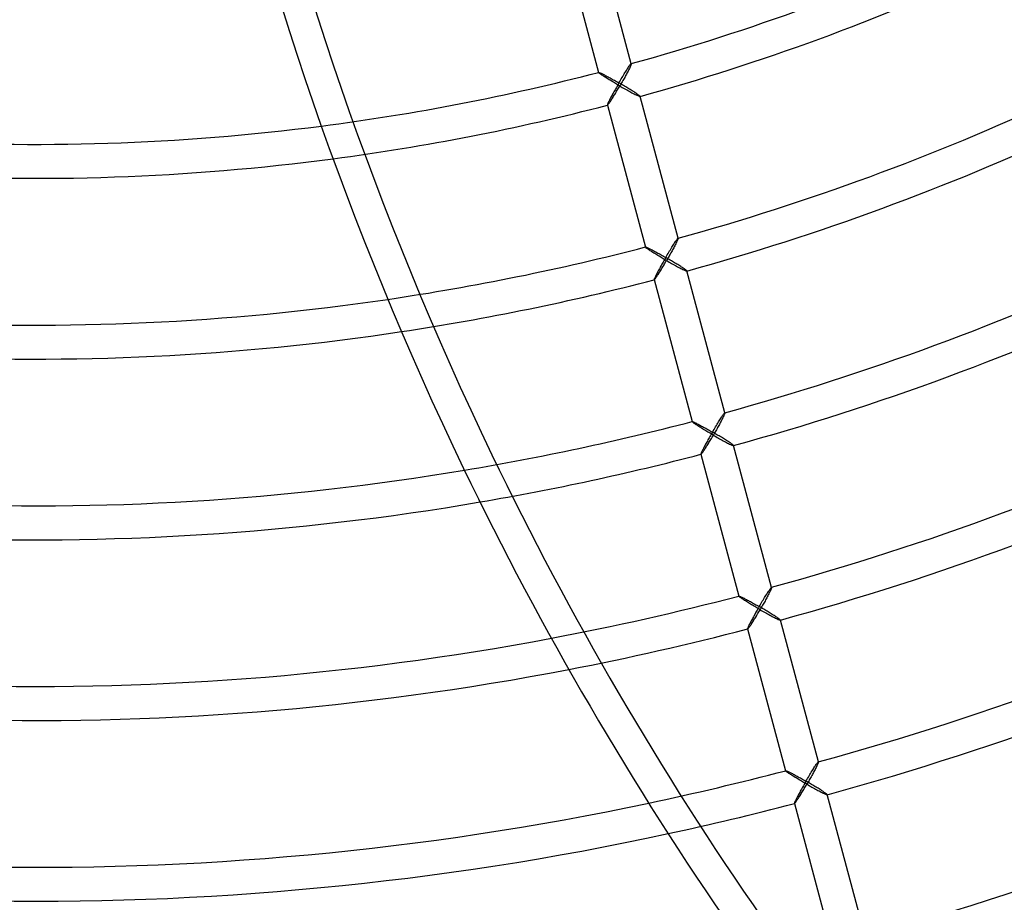
# Model space of a CAD drawing. Extents: x -485 to 485, y -485 to 485.
# Drawn here: x -2 to 105, y -325 to -229 of the extents above; entities that cross this region are included whole.
import ezdxf

# ---------------------------------------------------------------- set-up
doc = ezdxf.new("R2010")
doc.units = 0
doc.layers.add('HIDDEN', color=7, linetype='CONTINUOUS')
doc.layers.add('THICK', color=7, linetype='CONTINUOUS')

msp = doc.modelspace()

# ---------------------------------------------------------------- linework, layer by layer
at = {"layer": 'HIDDEN'}
for p, q in [((64.6, -234), (60.48, -218.62)), ((56.93, -219.57), (61.05, -234.95)), ((63.99, -234.86), (64.06, -234.74)), ((64.06, -234.74), (64.13, -234.64)), ((64.13, -234.64), (64.19, -234.54)), ((64.19, -234.54), (64.25, -234.45)), ((64.29, -234.71), (64.24, -234.81)), ((64.25, -234.45), (64.31, -234.36)), ((64.34, -234.61), (64.29, -234.71)), ((64.31, -234.36), (64.36, -234.28)), ((64.39, -234.52), (64.34, -234.61)), ((64.36, -234.28), (64.41, -234.21)), ((64.43, -234.43), (64.39, -234.52)), ((64.41, -234.21), (64.45, -234.15)), ((64.47, -234.34), (64.43, -234.43)), ((64.45, -234.15), (64.49, -234.1)), ((64.51, -234.27), (64.47, -234.34)), ((64.49, -234.1), (64.53, -234.06)), ((64.54, -234.2), (64.51, -234.27)), ((64.53, -234.06), (64.56, -234.02)), ((64.56, -234.14), (64.54, -234.2)), ((64.56, -234.02), (64.58, -234)), ((64.58, -234.09), (64.56, -234.14)), ((64.58, -234), (64.59, -233.99)), ((64.6, -234.05), (64.58, -234.09)), ((64.59, -233.99), (64.6, -233.99)), ((64.6, -233.99), (64.6, -233.99)), ((64.6, -233.99), (64.6, -233.99)), ((64.6, -233.99), (64.6, -233.99)), ((64.6, -233.99), (64.6, -233.99)), ((64.6, -233.99), (64.6, -234)), ((64.6, -234), (64.6, -234.02)), ((64.6, -234.02), (64.6, -234.05)), ((61.05, -234.95), (61.05, -234.94)), ((61.05, -234.94), (61.05, -234.94)), ((61.05, -234.94), (61.05, -234.94)), ((61.05, -234.94), (61.05, -234.94)), ((61.05, -234.94), (61.06, -234.94)), ((61.06, -234.97), (61.05, -234.95)), ((61.05, -234.95), (61.05, -234.95)), ((61.06, -234.94), (61.07, -234.94)), ((61.08, -234.99), (61.06, -234.97)), ((61.07, -234.94), (61.09, -234.94)), ((61.11, -235.02), (61.08, -234.99)), ((61.09, -234.94), (61.13, -234.95)), ((61.15, -235.05), (61.11, -235.02)), ((61.13, -234.95), (61.16, -234.97)), ((61.21, -235.09), (61.15, -235.05)), ((61.16, -234.97), (61.21, -234.99)), ((61.21, -234.99), (61.26, -235.01)), ((61.27, -235.14), (61.21, -235.09)), ((61.26, -235.01), (61.32, -235.04)), ((61.34, -235.18), (61.27, -235.14)), ((61.32, -235.04), (61.39, -235.07)), ((61.41, -235.24), (61.34, -235.18)), ((61.39, -235.07), (61.46, -235.1)), ((61.5, -235.29), (61.41, -235.24)), ((61.46, -235.1), (61.53, -235.14)), ((61.58, -235.35), (61.5, -235.29)), ((61.53, -235.14), (61.61, -235.18)), ((61.68, -235.41), (61.58, -235.35)), ((61.61, -235.18), (61.69, -235.22)), ((61.77, -235.47), (61.68, -235.41)), ((61.69, -235.22), (61.78, -235.27)), ((61.88, -235.54), (61.77, -235.47)), ((61.78, -235.27), (61.88, -235.32)), ((61.88, -235.32), (61.98, -235.37)), ((61.98, -235.6), (61.88, -235.54)), ((61.98, -235.37), (62.08, -235.42)), ((62.09, -235.67), (61.98, -235.6)), ((62.08, -235.42), (62.19, -235.48)), ((62.19, -235.73), (62.09, -235.67)), ((62.19, -235.48), (62.3, -235.54)), ((62.3, -235.8), (62.19, -235.73)), ((62.3, -235.54), (62.41, -235.6)), ((62.42, -235.87), (62.3, -235.8)), ((62.41, -235.6), (62.53, -235.67)), ((62.53, -235.94), (62.42, -235.87)), ((62.53, -235.67), (62.64, -235.73)), ((62.64, -235.73), (62.76, -235.8)), ((62.76, -235.8), (62.88, -235.87)), ((62.88, -235.87), (63.01, -235.94)), ((63.34, -235.93), (63.43, -235.79)), ((63.43, -235.79), (63.51, -235.64)), ((63.51, -235.64), (63.6, -235.5)), ((63.6, -235.5), (63.68, -235.37)), ((63.69, -235.83), (63.62, -235.95)), ((63.68, -235.37), (63.76, -235.23)), ((63.75, -235.71), (63.69, -235.83)), ((63.82, -235.59), (63.75, -235.71)), ((63.76, -235.23), (63.84, -235.1)), ((63.88, -235.48), (63.82, -235.59)), ((63.84, -235.1), (63.91, -234.98)), ((63.94, -235.36), (63.88, -235.48)), ((63.91, -234.98), (63.99, -234.86)), ((64.01, -235.25), (63.94, -235.36)), ((64.07, -235.14), (64.01, -235.25)), ((64.13, -235.03), (64.07, -235.14)), ((64.18, -234.92), (64.13, -235.03)), ((64.24, -234.81), (64.18, -234.92)), ((62.65, -236.01), (62.53, -235.94)), ((62.76, -236.08), (62.65, -236.01)), ((62.77, -236.94), (62.7, -237.06)), ((62.88, -236.14), (62.76, -236.08)), ((62.84, -236.82), (62.77, -236.94)), ((62.91, -236.69), (62.84, -236.82)), ((63, -236.21), (62.88, -236.14)), ((62.98, -236.57), (62.91, -236.69)), ((63.05, -236.45), (62.98, -236.57)), ((63.11, -236.28), (63, -236.21)), ((63.01, -235.94), (63.13, -236.01)), ((63.01, -236.99), (63.08, -236.88)), ((63.12, -236.33), (63.05, -236.45)), ((63.08, -236.88), (63.15, -236.76)), ((63.23, -236.35), (63.11, -236.28)), ((63.19, -236.2), (63.12, -236.33)), ((63.13, -236.01), (63.26, -236.08)), ((63.15, -236.76), (63.21, -236.65)), ((63.26, -236.08), (63.19, -236.2)), ((63.21, -236.65), (63.28, -236.53)), ((63.35, -236.42), (63.23, -236.35)), ((63.26, -236.08), (63.34, -235.93)), ((63.38, -236.15), (63.26, -236.08)), ((63.28, -236.53), (63.35, -236.42)), ((63.42, -236.3), (63.35, -236.42)), ((63.35, -236.42), (63.49, -236.5)), ((63.5, -236.22), (63.38, -236.15)), ((63.48, -236.18), (63.42, -236.3)), ((63.55, -236.06), (63.48, -236.18)), ((63.49, -236.5), (63.62, -236.58)), ((63.62, -236.29), (63.5, -236.22)), ((63.62, -235.95), (63.55, -236.06)), ((63.75, -236.36), (63.62, -236.29)), ((63.62, -236.58), (63.76, -236.65)), ((63.87, -236.44), (63.75, -236.36)), ((63.76, -236.65), (63.9, -236.73)), ((63.99, -236.51), (63.87, -236.44)), ((63.9, -236.73), (64.03, -236.8)), ((64.11, -236.58), (63.99, -236.51)), ((64.03, -236.8), (64.17, -236.88)), ((64.22, -236.65), (64.11, -236.58)), ((64.17, -236.88), (64.3, -236.95)), ((64.34, -236.72), (64.22, -236.65)), ((64.46, -236.79), (64.34, -236.72)), ((64.57, -236.86), (64.46, -236.79)), ((64.68, -236.93), (64.57, -236.86)), ((64.78, -236.99), (64.68, -236.93)), ((62.23, -237.94), (62.18, -238.04)), ((62.28, -237.84), (62.23, -237.94)), ((62.34, -237.74), (62.28, -237.84)), ((62.33, -238.08), (62.38, -238)), ((62.39, -237.63), (62.34, -237.74)), ((62.38, -238), (62.44, -237.91)), ((62.45, -237.52), (62.39, -237.63)), ((62.44, -237.91), (62.5, -237.82)), ((62.51, -237.41), (62.45, -237.52)), ((62.5, -237.82), (62.56, -237.72)), ((62.57, -237.29), (62.51, -237.41)), ((62.56, -237.72), (62.62, -237.63)), ((62.64, -237.18), (62.57, -237.29)), ((62.62, -237.63), (62.68, -237.53)), ((62.7, -237.06), (62.64, -237.18)), ((62.68, -237.53), (62.75, -237.42)), ((62.75, -237.42), (62.81, -237.32)), ((62.81, -237.32), (62.88, -237.21)), ((62.88, -237.21), (62.94, -237.1)), ((62.94, -237.1), (63.01, -236.99)), ((64.3, -236.95), (64.43, -237.02)), ((64.43, -237.02), (64.55, -237.09)), ((64.55, -237.09), (64.67, -237.15)), ((64.67, -237.15), (64.79, -237.21)), ((64.89, -237.06), (64.78, -236.99)), ((64.79, -237.21), (64.91, -237.27)), ((64.98, -237.12), (64.89, -237.06)), ((64.91, -237.27), (65.01, -237.32)), ((65.08, -237.18), (64.98, -237.12)), ((65.01, -237.32), (65.12, -237.37)), ((65.16, -237.24), (65.08, -237.18)), ((65.12, -237.37), (65.21, -237.42)), ((65.25, -237.29), (65.16, -237.24)), ((65.21, -237.42), (65.3, -237.46)), ((65.32, -237.34), (65.25, -237.29)), ((65.3, -237.46), (65.37, -237.49)), ((65.38, -237.39), (65.32, -237.34)), ((65.37, -237.49), (65.44, -237.52)), ((65.44, -237.43), (65.38, -237.39)), ((65.49, -237.47), (65.44, -237.43)), ((65.44, -237.52), (65.49, -237.54)), ((65.52, -237.5), (65.49, -237.47)), ((65.49, -237.54), (65.52, -237.55)), ((65.54, -237.52), (65.52, -237.5)), ((65.52, -237.55), (65.55, -237.55)), ((65.55, -237.54), (65.54, -237.52)), ((65.55, -237.55), (65.55, -237.54)), ((65.55, -237.54), (65.55, -237.54)), ((65.55, -237.54), (65.55, -237.54)), ((65.55, -237.54), (65.55, -237.54)), ((65.55, -237.54), (65.55, -237.54)), ((69.67, -252.91), (65.55, -237.54)), ((65.55, -237.55), (65.55, -237.55)), ((62.01, -238.44), (62, -238.47)), ((62, -238.47), (62, -238.49)), ((62, -238.49), (66.12, -253.87)), ((62, -238.49), (62, -238.49)), ((62, -238.49), (62, -238.49)), ((62, -238.49), (62, -238.49)), ((62, -238.49), (62, -238.49)), ((62, -238.49), (62.01, -238.49)), ((62.02, -238.39), (62.01, -238.44)), ((62.01, -238.49), (62.01, -238.49)), ((62.01, -238.49), (62.02, -238.49)), ((62.04, -238.34), (62.02, -238.39)), ((62.02, -238.49), (62.04, -238.47)), ((62.07, -238.28), (62.04, -238.34)), ((62.04, -238.47), (62.07, -238.44)), ((62.1, -238.2), (62.07, -238.28)), ((62.07, -238.44), (62.1, -238.4)), ((62.14, -238.12), (62.1, -238.2)), ((62.1, -238.4), (62.14, -238.35)), ((62.18, -238.04), (62.14, -238.12)), ((62.14, -238.35), (62.18, -238.29)), ((62.18, -238.29), (62.23, -238.23)), ((62.23, -238.23), (62.28, -238.16)), ((62.28, -238.16), (62.33, -238.08)), ((69.6, -252.97), (69.62, -252.94)), ((69.62, -252.94), (69.65, -252.92)), ((69.65, -252.92), (69.66, -252.91)), ((69.66, -252.91), (69.67, -252.91)), ((69.67, -252.91), (69.67, -252.93)), ((69.67, -252.91), (69.67, -252.91)), ((69.67, -252.91), (69.67, -252.91)), ((69.67, -252.91), (69.67, -252.91)), ((69.67, -252.91), (69.67, -252.91)), ((69.67, -252.91), (69.67, -252.91)), ((69.67, -252.93), (69.67, -252.96)), ((66.12, -253.86), (66.14, -253.86)), ((66.12, -253.87), (66.12, -253.86)), ((66.12, -253.86), (66.12, -253.86)), ((66.12, -253.86), (66.12, -253.86)), ((66.12, -253.86), (66.12, -253.86)), ((66.12, -253.86), (66.12, -253.86)), ((66.12, -253.86), (66.12, -253.86)), ((66.13, -253.88), (66.12, -253.87)), ((66.15, -253.9), (66.13, -253.88)), ((66.14, -253.86), (66.16, -253.86)), ((66.18, -253.93), (66.15, -253.9)), ((66.16, -253.86), (66.19, -253.87)), ((66.22, -253.97), (66.18, -253.93)), ((66.19, -253.87), (66.23, -253.89)), ((66.28, -254.01), (66.22, -253.97)), ((66.23, -253.89), (66.28, -253.9)), ((66.28, -253.9), (66.33, -253.93)), ((66.34, -254.05), (66.28, -254.01)), ((66.33, -253.93), (66.39, -253.95)), ((66.39, -253.95), (66.46, -253.98)), ((66.46, -253.98), (66.52, -254.02)), ((68.91, -254.02), (68.98, -253.89)), ((68.98, -253.89), (69.06, -253.77)), ((69.06, -253.77), (69.13, -253.66)), ((69.13, -253.66), (69.2, -253.55)), ((69.19, -253.94), (69.13, -254.05)), ((69.25, -253.83), (69.19, -253.94)), ((69.2, -253.55), (69.26, -253.45)), ((69.31, -253.73), (69.25, -253.83)), ((69.26, -253.45), (69.32, -253.36)), ((69.36, -253.63), (69.31, -253.73)), ((69.32, -253.36), (69.38, -253.28)), ((69.41, -253.53), (69.36, -253.63)), ((69.38, -253.28), (69.43, -253.2)), ((69.46, -253.43), (69.41, -253.53)), ((69.43, -253.2), (69.48, -253.13)), ((69.5, -253.34), (69.46, -253.43)), ((69.48, -253.13), (69.52, -253.07)), ((69.54, -253.26), (69.5, -253.34)), ((69.52, -253.07), (69.56, -253.02)), ((69.58, -253.18), (69.54, -253.26)), ((69.56, -253.02), (69.6, -252.97)), ((69.61, -253.11), (69.58, -253.18)), ((69.63, -253.05), (69.61, -253.11)), ((69.65, -253), (69.63, -253.05)), ((69.67, -252.96), (69.65, -253)), ((66.41, -254.1), (66.34, -254.05)), ((66.48, -254.15), (66.41, -254.1)), ((66.57, -254.21), (66.48, -254.15)), ((66.52, -254.02), (66.6, -254.05)), ((66.65, -254.27), (66.57, -254.21)), ((66.6, -254.05), (66.68, -254.09)), ((66.75, -254.33), (66.65, -254.27)), ((66.68, -254.09), (66.76, -254.14)), ((66.84, -254.39), (66.75, -254.33)), ((66.76, -254.14), (66.85, -254.18)), ((66.94, -254.45), (66.84, -254.39)), ((66.85, -254.18), (66.95, -254.23)), ((67.05, -254.52), (66.94, -254.45)), ((66.95, -254.23), (67.04, -254.28)), ((67.04, -254.28), (67.15, -254.34)), ((67.15, -254.58), (67.05, -254.52)), ((67.15, -254.34), (67.26, -254.4)), ((67.26, -254.65), (67.15, -254.58)), ((67.26, -254.4), (67.37, -254.46)), ((67.37, -254.72), (67.26, -254.65)), ((67.37, -254.46), (67.48, -254.52)), ((67.49, -254.79), (67.37, -254.72)), ((67.48, -254.52), (67.59, -254.58)), ((67.6, -254.85), (67.49, -254.79)), ((67.59, -254.58), (67.71, -254.65)), ((67.71, -254.92), (67.6, -254.85)), ((67.71, -254.65), (67.83, -254.72)), ((67.83, -254.99), (67.71, -254.92)), ((67.83, -254.72), (67.95, -254.78)), ((67.95, -255.06), (67.83, -254.99)), ((67.95, -254.78), (68.08, -254.85)), ((68.06, -255.13), (67.95, -255.06)), ((68.08, -254.85), (68.2, -254.93)), ((68.2, -254.93), (68.33, -255)), ((68.33, -255), (68.26, -255.12)), ((68.33, -255), (68.41, -254.85)), ((68.45, -255.07), (68.33, -255)), ((68.41, -254.85), (68.5, -254.7)), ((68.57, -255.14), (68.45, -255.07)), ((68.5, -254.7), (68.58, -254.56)), ((68.62, -254.98), (68.55, -255.1)), ((68.58, -254.56), (68.67, -254.42)), ((68.69, -254.86), (68.62, -254.98)), ((68.67, -254.42), (68.75, -254.28)), ((68.75, -254.74), (68.69, -254.86)), ((68.75, -254.28), (68.83, -254.15)), ((68.82, -254.63), (68.75, -254.74)), ((68.88, -254.51), (68.82, -254.63)), ((68.83, -254.15), (68.91, -254.02)), ((68.95, -254.39), (68.88, -254.51)), ((69.01, -254.28), (68.95, -254.39)), ((69.07, -254.16), (69.01, -254.28)), ((69.13, -254.05), (69.07, -254.16)), ((67.71, -256.09), (67.64, -256.21)), ((67.77, -255.97), (67.71, -256.09)), ((67.84, -255.85), (67.77, -255.97)), ((67.91, -255.73), (67.84, -255.85)), ((67.88, -256.23), (67.95, -256.13)), ((67.98, -255.61), (67.91, -255.73)), ((67.95, -256.13), (68.01, -256.02)), ((68.04, -255.49), (67.98, -255.61)), ((68.01, -256.02), (68.08, -255.91)), ((68.11, -255.36), (68.04, -255.49)), ((68.18, -255.2), (68.06, -255.13)), ((68.08, -255.91), (68.15, -255.79)), ((68.19, -255.24), (68.11, -255.36)), ((68.15, -255.79), (68.21, -255.68)), ((68.3, -255.27), (68.18, -255.2)), ((68.26, -255.12), (68.19, -255.24)), ((68.21, -255.68), (68.28, -255.56)), ((68.28, -255.56), (68.35, -255.45)), ((68.42, -255.33), (68.3, -255.27)), ((68.35, -255.45), (68.42, -255.33)), ((68.48, -255.22), (68.42, -255.33)), ((68.42, -255.33), (68.55, -255.41)), ((68.55, -255.1), (68.48, -255.22)), ((68.55, -255.41), (68.69, -255.49)), ((68.69, -255.21), (68.57, -255.14)), ((68.81, -255.28), (68.69, -255.21)), ((68.69, -255.49), (68.83, -255.57)), ((68.94, -255.35), (68.81, -255.28)), ((68.83, -255.57), (68.97, -255.65)), ((69.06, -255.42), (68.94, -255.35)), ((68.97, -255.65), (69.1, -255.72)), ((69.18, -255.49), (69.06, -255.42)), ((69.1, -255.72), (69.24, -255.79)), ((69.29, -255.57), (69.18, -255.49)), ((69.24, -255.79), (69.37, -255.87)), ((69.41, -255.64), (69.29, -255.57)), ((69.37, -255.87), (69.5, -255.93)), ((69.52, -255.71), (69.41, -255.64)), ((69.5, -255.93), (69.62, -256)), ((69.64, -255.77), (69.52, -255.71)), ((69.62, -256), (69.74, -256.07)), ((69.75, -255.84), (69.64, -255.77)), ((69.74, -256.07), (69.86, -256.13)), ((69.85, -255.91), (69.75, -255.84)), ((69.95, -255.97), (69.85, -255.91)), ((69.86, -256.13), (69.98, -256.19)), ((70.05, -256.04), (69.95, -255.97)), ((70.15, -256.1), (70.05, -256.04)), ((70.23, -256.15), (70.15, -256.1)), ((67.14, -257.19), (67.11, -257.26)), ((67.17, -257.12), (67.14, -257.19)), ((67.21, -257.04), (67.17, -257.12)), ((67.25, -256.95), (67.21, -257.04)), ((67.21, -257.26), (67.25, -257.21)), ((67.3, -256.86), (67.25, -256.95)), ((67.25, -257.21), (67.3, -257.14)), ((67.35, -256.76), (67.3, -256.86)), ((67.3, -257.14), (67.35, -257.07)), ((67.4, -256.66), (67.35, -256.76)), ((67.35, -257.07), (67.4, -256.99)), ((67.46, -256.55), (67.4, -256.66)), ((67.4, -256.99), (67.45, -256.91)), ((67.45, -256.91), (67.51, -256.83)), ((67.52, -256.44), (67.46, -256.55)), ((67.51, -256.83), (67.57, -256.74)), ((67.58, -256.32), (67.52, -256.44)), ((67.57, -256.74), (67.63, -256.64)), ((67.64, -256.21), (67.58, -256.32)), ((67.63, -256.64), (67.69, -256.54)), ((67.69, -256.54), (67.75, -256.44)), ((67.75, -256.44), (67.82, -256.34)), ((67.82, -256.34), (67.88, -256.23)), ((69.98, -256.19), (70.08, -256.24)), ((70.08, -256.24), (70.19, -256.29)), ((70.19, -256.29), (70.28, -256.34)), ((70.31, -256.21), (70.23, -256.15)), ((70.28, -256.34), (70.36, -256.37)), ((70.39, -256.26), (70.31, -256.21)), ((70.36, -256.37), (70.44, -256.41)), ((70.45, -256.31), (70.39, -256.26)), ((70.44, -256.41), (70.5, -256.43)), ((70.51, -256.35), (70.45, -256.31)), ((70.5, -256.43), (70.56, -256.45)), ((70.55, -256.38), (70.51, -256.35)), ((70.59, -256.41), (70.55, -256.38)), ((70.56, -256.45), (70.59, -256.46)), ((70.61, -256.44), (70.59, -256.41)), ((70.59, -256.46), (70.62, -256.46)), ((70.62, -256.45), (70.61, -256.44)), ((70.62, -256.46), (70.62, -256.45)), ((70.62, -256.45), (70.62, -256.45)), ((74.74, -271.83), (70.62, -256.45)), ((70.62, -256.46), (70.62, -256.46)), ((70.62, -256.46), (70.62, -256.46)), ((70.62, -256.46), (70.62, -256.46)), ((70.62, -256.46), (70.62, -256.46)), ((67.09, -257.31), (67.07, -257.35)), ((67.07, -257.35), (67.07, -257.39)), ((67.07, -257.39), (67.07, -257.4)), ((67.07, -257.4), (71.19, -272.78)), ((67.07, -257.4), (67.07, -257.41)), ((67.07, -257.41), (67.07, -257.41)), ((67.07, -257.41), (67.07, -257.41)), ((67.07, -257.41), (67.07, -257.41)), ((67.07, -257.41), (67.07, -257.41)), ((67.07, -257.41), (67.08, -257.41)), ((67.08, -257.41), (67.09, -257.4)), ((67.11, -257.26), (67.09, -257.31)), ((67.09, -257.4), (67.11, -257.38)), ((67.11, -257.38), (67.14, -257.35)), ((67.14, -257.35), (67.17, -257.31)), ((67.17, -257.31), (67.21, -257.26)), ((74.44, -272.19), (74.5, -272.12)), ((74.5, -272.12), (74.55, -272.05)), ((74.55, -272.05), (74.59, -271.99)), ((74.59, -271.99), (74.63, -271.93)), ((74.64, -272.1), (74.61, -272.18)), ((74.63, -271.93), (74.66, -271.89)), ((74.68, -272.03), (74.64, -272.1)), ((74.66, -271.89), (74.69, -271.86)), ((74.7, -271.97), (74.68, -272.03)), ((74.69, -271.86), (74.72, -271.83)), ((74.72, -271.92), (74.7, -271.97)), ((74.72, -271.83), (74.73, -271.82)), ((74.73, -271.88), (74.72, -271.92)), ((74.73, -271.82), (74.73, -271.82)), ((74.73, -271.82), (74.74, -271.82)), ((74.74, -271.85), (74.73, -271.88)), ((74.74, -271.82), (74.74, -271.82)), ((74.74, -271.82), (74.74, -271.83)), ((74.74, -271.83), (74.74, -271.85)), ((74.74, -271.83), (74.74, -271.83)), ((74.74, -271.83), (74.74, -271.83)), ((71.19, -272.77), (71.21, -272.77)), ((71.19, -272.78), (71.19, -272.77)), ((71.19, -272.77), (71.19, -272.77)), ((71.19, -272.77), (71.19, -272.77)), ((71.2, -272.8), (71.19, -272.78)), ((71.19, -272.78), (71.19, -272.78)), ((71.19, -272.78), (71.19, -272.78)), ((71.19, -272.78), (71.19, -272.78)), ((71.22, -272.82), (71.2, -272.8)), ((71.21, -272.77), (71.23, -272.78)), ((71.25, -272.85), (71.22, -272.82)), ((71.23, -272.78), (71.26, -272.79)), ((71.29, -272.88), (71.25, -272.85)), ((71.26, -272.79), (71.3, -272.8)), ((71.34, -272.92), (71.29, -272.88)), ((71.3, -272.8), (71.35, -272.82)), ((71.41, -272.97), (71.34, -272.92)), ((71.35, -272.82), (71.4, -272.84)), ((71.4, -272.84), (71.46, -272.87)), ((71.48, -273.02), (71.41, -272.97)), ((71.46, -272.87), (71.52, -272.9)), ((71.55, -273.07), (71.48, -273.02)), ((71.52, -272.9), (71.59, -272.93)), ((71.63, -273.12), (71.55, -273.07)), ((71.59, -272.93), (71.67, -272.97)), ((71.72, -273.18), (71.63, -273.12)), ((71.67, -272.97), (71.75, -273.01)), ((71.81, -273.24), (71.72, -273.18)), ((71.75, -273.01), (71.83, -273.05)), ((71.83, -273.05), (71.92, -273.1)), ((71.92, -273.1), (72.01, -273.15)), ((72.01, -273.15), (72.11, -273.2)), ((72.11, -273.2), (72.22, -273.26)), ((73.73, -273.34), (73.82, -273.2)), ((73.82, -273.2), (73.9, -273.07)), ((73.9, -273.07), (73.98, -272.94)), ((73.98, -272.94), (74.05, -272.81)), ((74.08, -273.19), (74.02, -273.31)), ((74.05, -272.81), (74.13, -272.69)), ((74.14, -273.08), (74.08, -273.19)), ((74.13, -272.69), (74.2, -272.58)), ((74.2, -272.97), (74.14, -273.08)), ((74.2, -272.58), (74.26, -272.47)), ((74.26, -272.86), (74.2, -272.97)), ((74.26, -272.47), (74.33, -272.37)), ((74.32, -272.75), (74.26, -272.86)), ((74.37, -272.64), (74.32, -272.75)), ((74.33, -272.37), (74.39, -272.28)), ((74.43, -272.54), (74.37, -272.64)), ((74.39, -272.28), (74.44, -272.19)), ((74.48, -272.44), (74.43, -272.54)), ((74.53, -272.35), (74.48, -272.44)), ((74.57, -272.26), (74.53, -272.35)), ((74.61, -272.18), (74.57, -272.26)), ((71.91, -273.3), (71.81, -273.24)), ((72.01, -273.37), (71.91, -273.3)), ((72.12, -273.43), (72.01, -273.37)), ((72.22, -273.5), (72.12, -273.43)), ((72.22, -273.26), (72.32, -273.31)), ((72.33, -273.57), (72.22, -273.5)), ((72.32, -273.31), (72.43, -273.37)), ((72.44, -273.63), (72.33, -273.57)), ((72.43, -273.37), (72.55, -273.44)), ((72.55, -273.7), (72.44, -273.63)), ((72.55, -273.44), (72.66, -273.5)), ((72.67, -273.77), (72.55, -273.7)), ((72.66, -273.5), (72.78, -273.57)), ((72.78, -273.84), (72.67, -273.77)), ((72.78, -273.57), (72.9, -273.63)), ((72.9, -273.91), (72.78, -273.84)), ((72.9, -273.63), (73.02, -273.7)), ((73.01, -273.98), (72.9, -273.91)), ((73.13, -274.05), (73.01, -273.98)), ((73.02, -273.7), (73.15, -273.77)), ((73.18, -274.28), (73.11, -274.4)), ((73.25, -274.11), (73.13, -274.05)), ((73.15, -273.77), (73.27, -273.84)), ((73.25, -274.16), (73.18, -274.28)), ((73.32, -274.03), (73.25, -274.16)), ((73.37, -274.18), (73.25, -274.11)), ((73.27, -273.84), (73.39, -273.91)), ((73.39, -273.91), (73.32, -274.03)), ((73.49, -274.25), (73.37, -274.18)), ((73.39, -273.91), (73.48, -273.77)), ((73.52, -273.98), (73.39, -273.91)), ((73.42, -274.37), (73.49, -274.25)), ((73.48, -273.77), (73.57, -273.62)), ((73.55, -274.13), (73.49, -274.25)), ((73.49, -274.25), (73.62, -274.33)), ((73.64, -274.05), (73.52, -273.98)), ((73.62, -274.01), (73.55, -274.13)), ((73.57, -273.62), (73.65, -273.48)), ((73.69, -273.9), (73.62, -274.01)), ((73.76, -274.13), (73.64, -274.05)), ((73.65, -273.48), (73.73, -273.34)), ((73.76, -273.78), (73.69, -273.9)), ((73.82, -273.66), (73.76, -273.78)), ((73.88, -274.2), (73.76, -274.13)), ((73.89, -273.54), (73.82, -273.66)), ((74, -274.27), (73.88, -274.2)), ((73.95, -273.43), (73.89, -273.54)), ((74.02, -273.31), (73.95, -273.43)), ((74.13, -274.34), (74, -274.27)), ((72.59, -275.35), (72.53, -275.46)), ((72.65, -275.24), (72.59, -275.35)), ((72.71, -275.13), (72.65, -275.24)), ((72.78, -275.01), (72.71, -275.13)), ((72.76, -275.46), (72.82, -275.36)), ((72.84, -274.89), (72.78, -275.01)), ((72.82, -275.36), (72.88, -275.26)), ((72.91, -274.77), (72.84, -274.89)), ((72.88, -275.26), (72.95, -275.15)), ((72.98, -274.65), (72.91, -274.77)), ((72.95, -275.15), (73.01, -275.04)), ((73.04, -274.53), (72.98, -274.65)), ((73.01, -275.04), (73.08, -274.93)), ((73.11, -274.4), (73.04, -274.53)), ((73.08, -274.93), (73.15, -274.82)), ((73.15, -274.82), (73.22, -274.71)), ((73.22, -274.71), (73.28, -274.6)), ((73.28, -274.6), (73.35, -274.48)), ((73.35, -274.48), (73.42, -274.37)), ((73.62, -274.33), (73.76, -274.41)), ((73.76, -274.41), (73.9, -274.49)), ((73.9, -274.49), (74.04, -274.56)), ((74.04, -274.56), (74.17, -274.64)), ((74.24, -274.41), (74.13, -274.34)), ((74.17, -274.64), (74.3, -274.71)), ((74.36, -274.48), (74.24, -274.41)), ((74.3, -274.71), (74.44, -274.78)), ((74.48, -274.55), (74.36, -274.48)), ((74.44, -274.78), (74.56, -274.85)), ((74.59, -274.62), (74.48, -274.55)), ((74.56, -274.85), (74.69, -274.92)), ((74.7, -274.69), (74.59, -274.62)), ((74.69, -274.92), (74.81, -274.98)), ((74.81, -274.76), (74.7, -274.69)), ((74.92, -274.82), (74.81, -274.76)), ((74.81, -274.98), (74.93, -275.04)), ((75.02, -274.89), (74.92, -274.82)), ((74.93, -275.04), (75.04, -275.1)), ((75.12, -274.95), (75.02, -274.89)), ((75.04, -275.1), (75.15, -275.16)), ((75.21, -275.01), (75.12, -274.95)), ((75.15, -275.16), (75.25, -275.21)), ((75.3, -275.07), (75.21, -275.01)), ((75.25, -275.21), (75.35, -275.25)), ((75.38, -275.12), (75.3, -275.07)), ((75.35, -275.25), (75.43, -275.29)), ((75.46, -275.18), (75.38, -275.12)), ((75.43, -275.29), (75.51, -275.32)), ((75.52, -275.22), (75.46, -275.18)), ((75.51, -275.32), (75.57, -275.35)), ((75.58, -275.26), (75.52, -275.22)), ((75.57, -275.35), (75.62, -275.37)), ((75.62, -275.3), (75.58, -275.26)), ((75.66, -275.33), (75.62, -275.3)), ((75.68, -275.35), (75.66, -275.33)), ((75.69, -275.37), (75.68, -275.35)), ((72.16, -276.23), (72.14, -276.27)), ((72.14, -276.27), (72.14, -276.3)), ((72.14, -276.3), (72.14, -276.32)), ((72.14, -276.32), (76.26, -291.7)), ((72.14, -276.32), (72.14, -276.32)), ((72.14, -276.32), (72.14, -276.33)), ((72.14, -276.33), (72.14, -276.33)), ((72.14, -276.33), (72.14, -276.33)), ((72.14, -276.33), (72.14, -276.33)), ((72.14, -276.33), (72.15, -276.33)), ((72.15, -276.33), (72.16, -276.32)), ((72.18, -276.17), (72.16, -276.23)), ((72.16, -276.32), (72.18, -276.3)), ((72.21, -276.11), (72.18, -276.17)), ((72.18, -276.3), (72.21, -276.27)), ((72.24, -276.04), (72.21, -276.11)), ((72.21, -276.27), (72.24, -276.23)), ((72.28, -275.96), (72.24, -276.04)), ((72.24, -276.23), (72.28, -276.18)), ((72.32, -275.87), (72.28, -275.96)), ((72.28, -276.18), (72.32, -276.12)), ((72.37, -275.77), (72.32, -275.87)), ((72.32, -276.12), (72.37, -276.06)), ((72.42, -275.68), (72.37, -275.77)), ((72.37, -276.06), (72.41, -275.99)), ((72.41, -275.99), (72.47, -275.91)), ((72.47, -275.57), (72.42, -275.68)), ((72.53, -275.46), (72.47, -275.57)), ((72.47, -275.91), (72.52, -275.83)), ((72.52, -275.83), (72.58, -275.74)), ((72.58, -275.74), (72.64, -275.65)), ((72.64, -275.65), (72.7, -275.56)), ((72.7, -275.56), (72.76, -275.46)), ((75.62, -275.37), (75.66, -275.38)), ((75.66, -275.38), (75.68, -275.38)), ((75.68, -275.38), (75.69, -275.38)), ((75.69, -275.38), (75.69, -275.37)), ((75.69, -275.37), (75.69, -275.37)), ((75.69, -275.37), (75.69, -275.37)), ((79.81, -290.75), (75.69, -275.37)), ((75.69, -275.38), (75.69, -275.38)), ((75.69, -275.38), (75.69, -275.38)), ((79.33, -291.39), (79.4, -291.29)), ((79.4, -291.29), (79.46, -291.2)), ((79.46, -291.2), (79.51, -291.11)), ((79.55, -291.36), (79.5, -291.46)), ((79.51, -291.11), (79.57, -291.03)), ((79.59, -291.27), (79.55, -291.36)), ((79.57, -291.03), (79.61, -290.96)), ((79.64, -291.18), (79.59, -291.27)), ((79.61, -290.96), (79.66, -290.9)), ((79.68, -291.09), (79.64, -291.18)), ((79.66, -290.9), (79.7, -290.85)), ((79.71, -291.02), (79.68, -291.09)), ((79.7, -290.85), (79.73, -290.81)), ((79.74, -290.95), (79.71, -291.02)), ((79.73, -290.81), (79.76, -290.77)), ((79.77, -290.89), (79.74, -290.95)), ((79.76, -290.77), (79.78, -290.75)), ((79.79, -290.84), (79.77, -290.89)), ((79.78, -290.75), (79.8, -290.74)), ((79.8, -290.79), (79.79, -290.84)), ((79.8, -290.74), (79.8, -290.74)), ((79.8, -290.74), (79.8, -290.74)), ((79.8, -290.74), (79.81, -290.74)), ((79.81, -290.76), (79.8, -290.79)), ((79.81, -290.74), (79.81, -290.74)), ((79.81, -290.74), (79.81, -290.74)), ((79.81, -290.74), (79.81, -290.75)), ((79.81, -290.75), (79.81, -290.76)), ((76.26, -291.69), (76.28, -291.69)), ((76.26, -291.7), (76.26, -291.69)), ((76.26, -291.69), (76.26, -291.69)), ((76.26, -291.69), (76.26, -291.69)), ((76.26, -291.69), (76.26, -291.69)), ((76.26, -291.69), (76.26, -291.69)), ((76.26, -291.71), (76.26, -291.7)), ((76.26, -291.7), (76.26, -291.7)), ((76.29, -291.74), (76.26, -291.71)), ((76.28, -291.69), (76.3, -291.69)), ((76.32, -291.77), (76.29, -291.74)), ((76.3, -291.69), (76.33, -291.7)), ((76.36, -291.8), (76.32, -291.77)), ((76.33, -291.7), (76.37, -291.72)), ((76.41, -291.84), (76.36, -291.8)), ((76.37, -291.72), (76.42, -291.74)), ((76.47, -291.88), (76.41, -291.84)), ((76.42, -291.74), (76.47, -291.76)), ((76.47, -291.76), (76.53, -291.79)), ((76.54, -291.93), (76.47, -291.88)), ((76.53, -291.79), (76.59, -291.82)), ((76.62, -291.99), (76.54, -291.93)), ((76.59, -291.82), (76.66, -291.85)), ((76.7, -292.04), (76.62, -291.99)), ((76.66, -291.85), (76.74, -291.89)), ((76.79, -292.1), (76.7, -292.04)), ((76.74, -291.89), (76.82, -291.93)), ((76.88, -292.16), (76.79, -292.1)), ((76.82, -291.93), (76.9, -291.97)), ((76.98, -292.22), (76.88, -292.16)), ((76.9, -291.97), (76.99, -292.02)), ((77.08, -292.28), (76.98, -292.22)), ((76.99, -292.02), (77.08, -292.06)), ((77.08, -292.06), (77.18, -292.12)), ((77.18, -292.35), (77.08, -292.28)), ((77.18, -292.12), (77.29, -292.17)), ((77.29, -292.42), (77.18, -292.35)), ((77.29, -292.17), (77.39, -292.23)), ((77.4, -292.48), (77.29, -292.42)), ((77.39, -292.23), (77.5, -292.29)), ((77.5, -292.29), (77.62, -292.35)), ((77.62, -292.35), (77.73, -292.42)), ((77.73, -292.42), (77.85, -292.48)), ((78.63, -292.54), (78.72, -292.39)), ((78.72, -292.39), (78.8, -292.25)), ((78.8, -292.25), (78.88, -292.12)), ((78.88, -292.12), (78.96, -291.98)), ((78.96, -291.98), (79.04, -291.85)), ((79.02, -292.34), (78.96, -292.46)), ((79.09, -292.23), (79.02, -292.34)), ((79.04, -291.85), (79.12, -291.73)), ((79.15, -292.11), (79.09, -292.23)), ((79.12, -291.73), (79.19, -291.61)), ((79.21, -292), (79.15, -292.11)), ((79.19, -291.61), (79.27, -291.49)), ((79.27, -291.88), (79.21, -292)), ((79.27, -291.49), (79.33, -291.39)), ((79.33, -291.77), (79.27, -291.88)), ((79.39, -291.67), (79.33, -291.77)), ((79.44, -291.56), (79.39, -291.67)), ((79.5, -291.46), (79.44, -291.56)), ((77.51, -292.55), (77.4, -292.48)), ((77.62, -292.62), (77.51, -292.55)), ((77.74, -292.69), (77.62, -292.62)), ((77.85, -292.76), (77.74, -292.69)), ((77.85, -292.48), (77.97, -292.55)), ((77.97, -292.82), (77.85, -292.76)), ((77.97, -292.55), (78.09, -292.62)), ((78.08, -292.89), (77.97, -292.82)), ((78.11, -293.44), (78.04, -293.56)), ((78.2, -292.96), (78.08, -292.89)), ((78.09, -292.62), (78.21, -292.69)), ((78.18, -293.32), (78.11, -293.44)), ((78.25, -293.2), (78.18, -293.32)), ((78.32, -293.03), (78.2, -292.96)), ((78.21, -292.69), (78.34, -292.76)), ((78.32, -293.07), (78.25, -293.2)), ((78.39, -292.95), (78.32, -293.07)), ((78.44, -293.1), (78.32, -293.03)), ((78.34, -292.76), (78.46, -292.83)), ((78.35, -293.51), (78.42, -293.4)), ((78.46, -292.83), (78.39, -292.95)), ((78.42, -293.4), (78.49, -293.28)), ((78.55, -293.17), (78.44, -293.1)), ((78.46, -292.83), (78.55, -292.68)), ((78.59, -292.9), (78.46, -292.83)), ((78.49, -293.28), (78.55, -293.17)), ((78.55, -292.68), (78.63, -292.54)), ((78.62, -293.05), (78.55, -293.17)), ((78.55, -293.17), (78.69, -293.25)), ((78.71, -292.97), (78.59, -292.9)), ((78.69, -292.93), (78.62, -293.05)), ((78.76, -292.81), (78.69, -292.93)), ((78.69, -293.25), (78.83, -293.32)), ((78.83, -293.04), (78.71, -292.97)), ((78.82, -292.69), (78.76, -292.81)), ((78.89, -292.58), (78.82, -292.69)), ((78.95, -293.11), (78.83, -293.04)), ((78.83, -293.32), (78.97, -293.4)), ((78.96, -292.46), (78.89, -292.58)), ((79.07, -293.18), (78.95, -293.11)), ((78.97, -293.4), (79.1, -293.48)), ((79.19, -293.26), (79.07, -293.18)), ((79.1, -293.48), (79.24, -293.55)), ((79.31, -293.33), (79.19, -293.26)), ((79.43, -293.4), (79.31, -293.33)), ((79.55, -293.47), (79.43, -293.4)), ((79.66, -293.54), (79.55, -293.47)), ((77.54, -294.49), (77.49, -294.59)), ((77.6, -294.38), (77.54, -294.49)), ((77.66, -294.27), (77.6, -294.38)), ((77.65, -294.66), (77.7, -294.57)), ((77.72, -294.16), (77.66, -294.27)), ((77.7, -294.57), (77.76, -294.47)), ((77.78, -294.04), (77.72, -294.16)), ((77.76, -294.47), (77.83, -294.38)), ((77.84, -293.92), (77.78, -294.04)), ((77.83, -294.38), (77.89, -294.27)), ((77.91, -293.8), (77.84, -293.92)), ((77.89, -294.27), (77.95, -294.17)), ((77.98, -293.68), (77.91, -293.8)), ((77.95, -294.17), (78.02, -294.07)), ((78.04, -293.56), (77.98, -293.68)), ((78.02, -294.07), (78.08, -293.96)), ((78.08, -293.96), (78.15, -293.85)), ((78.15, -293.85), (78.22, -293.74)), ((78.22, -293.74), (78.28, -293.63)), ((78.28, -293.63), (78.35, -293.51)), ((79.24, -293.55), (79.37, -293.63)), ((79.37, -293.63), (79.5, -293.7)), ((79.5, -293.7), (79.63, -293.77)), ((79.63, -293.77), (79.76, -293.83)), ((79.77, -293.61), (79.66, -293.54)), ((79.76, -293.83), (79.88, -293.9)), ((79.88, -293.67), (79.77, -293.61)), ((79.99, -293.74), (79.88, -293.67)), ((79.88, -293.9), (80, -293.96)), ((80.09, -293.8), (79.99, -293.74)), ((80, -293.96), (80.11, -294.02)), ((80.19, -293.87), (80.09, -293.8)), ((80.11, -294.02), (80.22, -294.07)), ((80.28, -293.93), (80.19, -293.87)), ((80.22, -294.07), (80.32, -294.12)), ((80.37, -293.99), (80.28, -293.93)), ((80.32, -294.12), (80.42, -294.17)), ((80.45, -294.04), (80.37, -293.99)), ((80.42, -294.17), (80.5, -294.21)), ((80.53, -294.09), (80.45, -294.04)), ((80.5, -294.21), (80.58, -294.24)), ((80.59, -294.14), (80.53, -294.09)), ((80.58, -294.24), (80.64, -294.27)), ((80.65, -294.18), (80.59, -294.14)), ((80.64, -294.27), (80.69, -294.28)), ((80.69, -294.22), (80.65, -294.18)), ((80.73, -294.25), (80.69, -294.22)), ((80.69, -294.28), (80.73, -294.29)), ((80.75, -294.27), (80.73, -294.25)), ((80.73, -294.29), (80.75, -294.3)), ((80.76, -294.29), (80.75, -294.27)), ((80.75, -294.3), (80.75, -294.29)), ((80.75, -294.29), (80.76, -294.29)), ((80.76, -294.29), (80.76, -294.29)), ((80.76, -294.29), (80.76, -294.29)), ((80.76, -294.29), (80.76, -294.29)), ((80.76, -294.29), (80.76, -294.29)), ((84.88, -309.66), (80.76, -294.29)), ((77.21, -295.19), (77.2, -295.22)), ((77.2, -295.22), (77.2, -295.24)), ((77.2, -295.24), (81.32, -310.62)), ((77.2, -295.24), (77.2, -295.24)), ((77.2, -295.24), (77.21, -295.24)), ((77.23, -295.14), (77.21, -295.19)), ((77.21, -295.24), (77.23, -295.23)), ((77.21, -295.24), (77.21, -295.24)), ((77.21, -295.24), (77.21, -295.24)), ((77.21, -295.24), (77.21, -295.24)), ((77.21, -295.24), (77.21, -295.24)), ((77.25, -295.09), (77.23, -295.14)), ((77.23, -295.23), (77.25, -295.22)), ((77.28, -295.03), (77.25, -295.09)), ((77.25, -295.22), (77.28, -295.19)), ((77.31, -294.95), (77.28, -295.03)), ((77.28, -295.19), (77.31, -295.15)), ((77.35, -294.87), (77.31, -294.95)), ((77.31, -295.15), (77.35, -295.1)), ((77.39, -294.78), (77.35, -294.87)), ((77.35, -295.1), (77.39, -295.04)), ((77.44, -294.69), (77.39, -294.78)), ((77.39, -295.04), (77.43, -294.97)), ((77.43, -294.97), (77.48, -294.9)), ((77.49, -294.59), (77.44, -294.69)), ((77.48, -294.9), (77.54, -294.83)), ((77.54, -294.83), (77.59, -294.75)), ((77.59, -294.75), (77.65, -294.66)), ((84.19, -310.64), (84.26, -310.52)), ((84.26, -310.52), (84.33, -310.41)), ((84.33, -310.41), (84.4, -310.3)), ((84.4, -310.3), (84.47, -310.2)), ((84.51, -310.48), (84.46, -310.58)), ((84.47, -310.2), (84.53, -310.11)), ((84.56, -310.37), (84.51, -310.48)), ((84.53, -310.11), (84.58, -310.03)), ((84.62, -310.28), (84.56, -310.37)), ((84.58, -310.03), (84.63, -309.95)), ((84.66, -310.18), (84.62, -310.28)), ((84.63, -309.95), (84.68, -309.88)), ((84.71, -310.09), (84.66, -310.18)), ((84.68, -309.88), (84.73, -309.82)), ((84.75, -310.01), (84.71, -310.09)), ((84.73, -309.82), (84.77, -309.76)), ((84.78, -309.93), (84.75, -310.01)), ((84.77, -309.76), (84.8, -309.72)), ((84.81, -309.86), (84.78, -309.93)), ((84.8, -309.72), (84.83, -309.69)), ((84.84, -309.8), (84.81, -309.86)), ((84.83, -309.69), (84.85, -309.67)), ((84.86, -309.75), (84.84, -309.8)), ((84.85, -309.67), (84.87, -309.66)), ((84.87, -309.71), (84.86, -309.75)), ((84.87, -309.66), (84.87, -309.66)), ((84.87, -309.66), (84.87, -309.66)), ((84.87, -309.66), (84.88, -309.66)), ((84.88, -309.68), (84.87, -309.71)), ((84.88, -309.66), (84.88, -309.68)), ((84.88, -309.66), (84.88, -309.66)), ((84.88, -309.66), (84.88, -309.66)), ((84.88, -309.66), (84.88, -309.66)), ((81.32, -310.62), (81.32, -310.61)), ((81.32, -310.61), (81.32, -310.61)), ((81.32, -310.61), (81.32, -310.61)), ((81.32, -310.61), (81.33, -310.61)), ((81.33, -310.63), (81.32, -310.62)), ((81.33, -310.61), (81.35, -310.61)), ((81.33, -310.61), (81.33, -310.61)), ((81.33, -310.61), (81.33, -310.61)), ((81.35, -310.65), (81.33, -310.63)), ((81.35, -310.61), (81.37, -310.61)), ((81.39, -310.68), (81.35, -310.65)), ((81.37, -310.61), (81.4, -310.62)), ((81.43, -310.72), (81.39, -310.68)), ((81.4, -310.62), (81.44, -310.63)), ((81.48, -310.76), (81.43, -310.72)), ((81.44, -310.63), (81.49, -310.65)), ((81.54, -310.8), (81.48, -310.76)), ((81.49, -310.65), (81.54, -310.68)), ((81.54, -310.68), (81.6, -310.7)), ((81.61, -310.85), (81.54, -310.8)), ((81.6, -310.7), (81.66, -310.73)), ((81.69, -310.9), (81.61, -310.85)), ((81.66, -310.73), (81.73, -310.77)), ((81.77, -310.96), (81.69, -310.9)), ((81.73, -310.77), (81.8, -310.8)), ((81.86, -311.01), (81.77, -310.96)), ((81.8, -310.8), (81.88, -310.84)), ((81.95, -311.07), (81.86, -311.01)), ((81.88, -310.84), (81.97, -310.89)), ((82.05, -311.14), (81.95, -311.07)), ((81.97, -310.89), (82.06, -310.93)), ((82.15, -311.2), (82.05, -311.14)), ((82.06, -310.93), (82.15, -310.98)), ((82.15, -310.98), (82.25, -311.03)), ((82.25, -311.27), (82.15, -311.2)), ((82.25, -311.03), (82.35, -311.09)), ((82.36, -311.33), (82.25, -311.27)), ((82.35, -311.09), (82.46, -311.15)), ((82.47, -311.4), (82.36, -311.33)), ((82.46, -311.15), (82.57, -311.21)), ((82.58, -311.47), (82.47, -311.4)), ((82.57, -311.21), (82.68, -311.27)), ((82.69, -311.53), (82.58, -311.47)), ((82.68, -311.27), (82.8, -311.33)), ((82.8, -311.6), (82.69, -311.53)), ((82.8, -311.33), (82.92, -311.4)), ((82.92, -311.67), (82.8, -311.6)), ((82.92, -311.4), (83.04, -311.46)), ((83.04, -311.46), (83.16, -311.53)), ((83.16, -311.53), (83.28, -311.6)), ((83.28, -311.6), (83.41, -311.67)), ((83.53, -311.74), (83.62, -311.6)), ((83.62, -311.6), (83.7, -311.45)), ((83.7, -311.45), (83.79, -311.31)), ((83.79, -311.31), (83.87, -311.17)), ((83.89, -311.61), (83.83, -311.73)), ((83.87, -311.17), (83.95, -311.03)), ((83.96, -311.49), (83.89, -311.61)), ((83.95, -311.03), (84.03, -310.9)), ((84.03, -311.38), (83.96, -311.49)), ((84.03, -310.9), (84.11, -310.77)), ((84.09, -311.26), (84.03, -311.38)), ((84.15, -311.14), (84.09, -311.26)), ((84.11, -310.77), (84.19, -310.64)), ((84.22, -311.03), (84.15, -311.14)), ((84.28, -310.91), (84.22, -311.03)), ((84.34, -310.8), (84.28, -310.91)), ((84.4, -310.69), (84.34, -310.8)), ((84.46, -310.58), (84.4, -310.69)), ((83.04, -311.74), (82.92, -311.67)), ((83.05, -312.6), (82.98, -312.72)), ((83.15, -311.81), (83.04, -311.74)), ((83.11, -312.48), (83.05, -312.6)), ((83.18, -312.36), (83.11, -312.48)), ((83.27, -311.88), (83.15, -311.81)), ((83.25, -312.24), (83.18, -312.36)), ((83.22, -312.77), (83.29, -312.65)), ((83.32, -312.11), (83.25, -312.24)), ((83.39, -311.95), (83.27, -311.88)), ((83.29, -312.65), (83.35, -312.54)), ((83.39, -311.99), (83.32, -312.11)), ((83.35, -312.54), (83.42, -312.43)), ((83.46, -311.87), (83.39, -311.99)), ((83.5, -312.01), (83.39, -311.95)), ((83.41, -311.67), (83.53, -311.74)), ((83.42, -312.43), (83.49, -312.31)), ((83.53, -311.74), (83.46, -311.87)), ((83.49, -312.31), (83.55, -312.2)), ((83.62, -312.08), (83.5, -312.01)), ((83.65, -311.82), (83.53, -311.74)), ((83.55, -312.2), (83.62, -312.08)), ((83.69, -311.96), (83.62, -312.08)), ((83.62, -312.08), (83.76, -312.16)), ((83.78, -311.89), (83.65, -311.82)), ((83.76, -311.85), (83.69, -311.96)), ((83.83, -311.73), (83.76, -311.85)), ((83.76, -312.16), (83.9, -312.24)), ((83.9, -311.96), (83.78, -311.89)), ((84.02, -312.03), (83.9, -311.96)), ((83.9, -312.24), (84.04, -312.32)), ((84.14, -312.1), (84.02, -312.03)), ((84.04, -312.32), (84.17, -312.39)), ((84.26, -312.17), (84.14, -312.1)), ((84.17, -312.39), (84.31, -312.47)), ((84.38, -312.24), (84.26, -312.17)), ((84.31, -312.47), (84.44, -312.54)), ((84.5, -312.31), (84.38, -312.24)), ((84.44, -312.54), (84.57, -312.61)), ((84.62, -312.38), (84.5, -312.31)), ((84.57, -312.61), (84.7, -312.68)), ((84.73, -312.45), (84.62, -312.38)), ((84.7, -312.68), (84.83, -312.75)), ((84.84, -312.52), (84.73, -312.45)), ((84.95, -312.59), (84.84, -312.52)), ((85.06, -312.66), (84.95, -312.59)), ((85.16, -312.72), (85.06, -312.66)), ((82.46, -313.7), (82.42, -313.79)), ((82.51, -313.61), (82.46, -313.7)), ((82.56, -313.51), (82.51, -313.61)), ((82.55, -313.82), (82.6, -313.74)), ((82.61, -313.4), (82.56, -313.51)), ((82.6, -313.74), (82.66, -313.66)), ((82.67, -313.3), (82.61, -313.4)), ((82.66, -313.66), (82.71, -313.57)), ((82.73, -313.19), (82.67, -313.3)), ((82.71, -313.57), (82.77, -313.48)), ((82.79, -313.07), (82.73, -313.19)), ((82.77, -313.48), (82.83, -313.39)), ((82.85, -312.96), (82.79, -313.07)), ((82.83, -313.39), (82.9, -313.29)), ((82.91, -312.84), (82.85, -312.96)), ((82.9, -313.29), (82.96, -313.19)), ((82.98, -312.72), (82.91, -312.84)), ((82.96, -313.19), (83.02, -313.09)), ((83.02, -313.09), (83.09, -312.98)), ((83.09, -312.98), (83.15, -312.87)), ((83.15, -312.87), (83.22, -312.77)), ((84.83, -312.75), (84.95, -312.81)), ((84.95, -312.81), (85.07, -312.88)), ((85.07, -312.88), (85.18, -312.93)), ((85.26, -312.78), (85.16, -312.72)), ((85.18, -312.93), (85.29, -312.99)), ((85.35, -312.84), (85.26, -312.78)), ((85.29, -312.99), (85.39, -313.04)), ((85.44, -312.9), (85.35, -312.84)), ((85.39, -313.04), (85.49, -313.08)), ((85.52, -312.96), (85.44, -312.9)), ((85.49, -313.08), (85.57, -313.12)), ((85.59, -313.01), (85.52, -312.96)), ((85.57, -313.12), (85.65, -313.16)), ((85.66, -313.05), (85.59, -313.01)), ((85.65, -313.16), (85.71, -313.18)), ((85.72, -313.1), (85.66, -313.05)), ((85.71, -313.18), (85.76, -313.2)), ((85.76, -313.13), (85.72, -313.1)), ((85.8, -313.16), (85.76, -313.13)), ((85.76, -313.2), (85.8, -313.21)), ((85.82, -313.19), (85.8, -313.16)), ((85.8, -313.21), (85.82, -313.21)), ((85.83, -313.2), (85.82, -313.19)), ((85.82, -313.21), (85.82, -313.21)), ((85.82, -313.21), (85.83, -313.21)), ((85.83, -313.21), (85.83, -313.2)), ((85.83, -313.2), (85.83, -313.2)), ((89.95, -328.58), (85.83, -313.2)), ((85.83, -313.21), (85.83, -313.21)), ((85.83, -313.21), (85.83, -313.21)), ((82.28, -314.1), (82.27, -314.14)), ((82.27, -314.14), (82.27, -314.15)), ((82.27, -314.15), (86.39, -329.53)), ((82.27, -314.15), (82.27, -314.16)), ((82.27, -314.16), (82.27, -314.16)), ((82.27, -314.16), (82.28, -314.16)), ((82.3, -314.06), (82.28, -314.1)), ((82.28, -314.16), (82.3, -314.15)), ((82.28, -314.16), (82.28, -314.16)), ((82.28, -314.16), (82.28, -314.16)), ((82.28, -314.16), (82.28, -314.16)), ((82.32, -314.01), (82.3, -314.06)), ((82.3, -314.15), (82.32, -314.13)), ((82.34, -313.94), (82.32, -314.01)), ((82.32, -314.13), (82.35, -314.1)), ((82.38, -313.87), (82.34, -313.94)), ((82.35, -314.1), (82.38, -314.06)), ((82.42, -313.79), (82.38, -313.87)), ((82.38, -314.06), (82.42, -314.01)), ((82.42, -314.01), (82.46, -313.96)), ((82.46, -313.96), (82.5, -313.89)), ((82.5, -313.89), (82.55, -313.82))]:
    msp.add_line(p, q, dxfattribs=at)
for radius, start, end in [(461.84, 180, 0), (242.74, 285.4324, 304.3177), (246.42, 285.4259, 304.3282), (262.33, 285.4, 304.4641), (266.01, 285.3945, 304.5148), (281.91, 285.3722, 304.8077), (285.59, 285.3675, 304.8914), (242.74, 277.337, 284.5676), (246.42, 277.5251, 284.5741), (301.49, 285.3481, 305.315), (305.17, 285.3439, 305.4266), (262.33, 278.3759, 284.6), (266.01, 278.5809, 284.6055), (321.08, 285.3269, 305.9622), (324.76, 285.3231, 306.098), (281.91, 279.4986, 284.6277), (340.66, 285.3081, 306.7326), (285.59, 279.7178, 284.6325), (344.34, 285.3048, 306.8901), (360.24, 285.2913, 307.6148), (363.92, 285.2884, 307.7924), (301.49, 280.6928, 284.6519), (305.17, 280.9245, 284.6561), (321.08, 281.9508, 284.6731), (324.76, 282.1938, 284.6768)]:
    msp.add_arc((0, 0), radius, start, end, dxfattribs=at)
msp.add_ellipse((353.54, -32.38), major_axis=(-138.32, 287.23), ratio=0.866025, start_param=1.570796, end_param=2.227601, dxfattribs=at)
at = {"layer": 'THICK'}
for radius, start, end in [(406.47, 90, 270), (406.47, 270, 90), (460, 180, 0), (398.5, 180, 0), (242.74, 255.4323, 277.337), (246.42, 255.4278, 277.5251), (262.33, 255.4001, 278.3759), (266.01, 255.3963, 278.5809), (281.91, 255.3723, 279.4986), (285.59, 255.3691, 279.7178), (301.49, 255.3481, 280.6928), (305.17, 255.3455, 280.9245), (321.08, 255.3269, 281.9508), (324.76, 255.3246, 282.1938)]:
    msp.add_arc((0, 0), radius, start, end, dxfattribs=at)
for centre, major_axis, start_param, end_param in [((298.24, -156.58), (-138.32, 287.23), 1.032367, 1.570796), ((295.17, -158.06), (138.32, -287.23), -2.109226, -1.570796), ((298.24, -156.58), (-138.32, 287.23), 1.570796, 1.936887), ((295.17, -158.06), (138.32, -287.23), -1.570796, -1.204706)]:
    msp.add_ellipse(centre, major_axis=major_axis, ratio=0.866025, start_param=start_param, end_param=end_param, dxfattribs=at)

doc.saveas('drawing.dxf')
